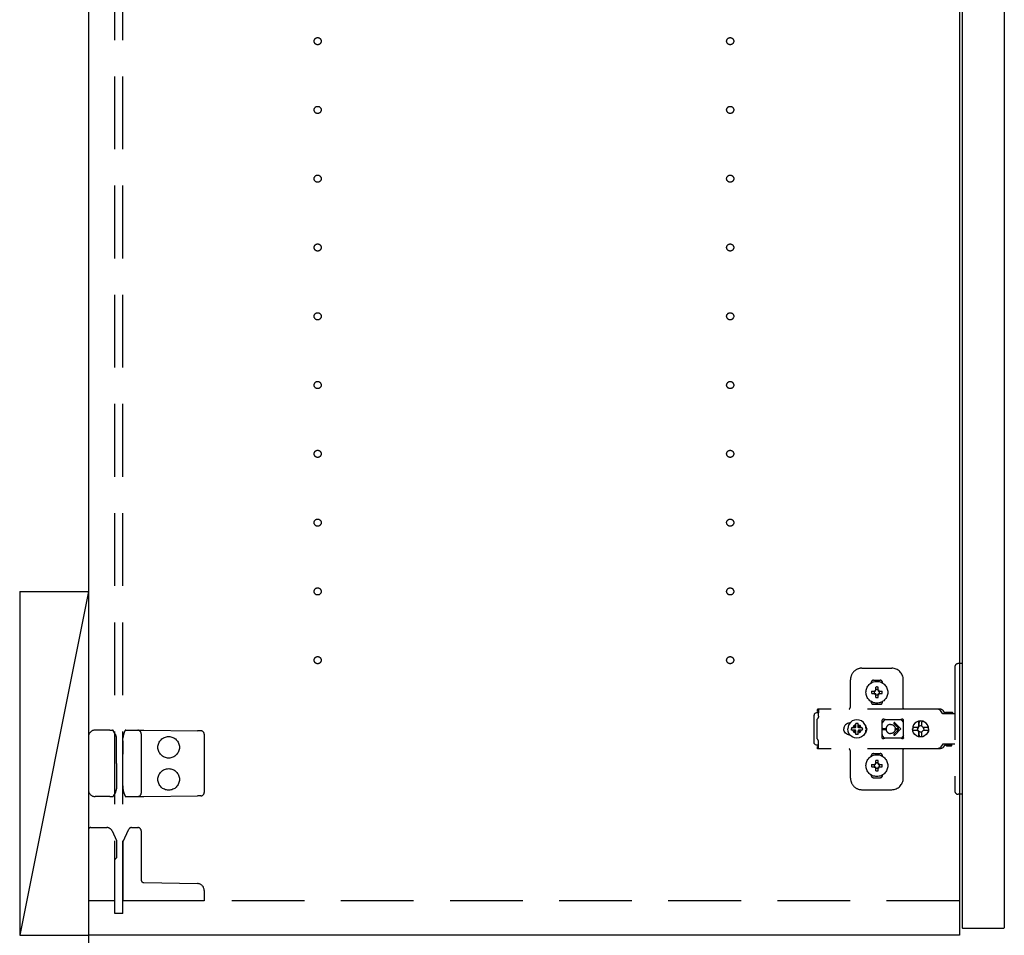
# Model space of a CAD drawing. Extents: x 19 to 1168, y 16 to 831.
# Drawn here: x 188 to 274, y 164 to 244 of the extents above; entities that cross this region are included whole.
import ezdxf

# ---------------------------------------------------------------- set-up
doc = ezdxf.new("R2010")
doc.units = 0
doc.linetypes.add('DASHED2', pattern=[9.525, 6.35, -3.175])
for name, color, linetype in [('KI1', 7, 'CONTINUOUS'), ('KI2', 4, 'CONTINUOUS'), ('OS', 2, 'CONTINUOUS'), ('TS', 6, 'DASHED2')]:
    doc.layers.add(name, color=color, linetype=linetype)

msp = doc.modelspace()

# ---------------------------------------------------------------- linework, layer by layer
at = {"layer": 'KI1'}
for p, q in [((194, 320), (194, 164)), ((270, 320), (270, 164)), ((270, 164), (194, 164))]:
    msp.add_line(p, q, dxfattribs=at)
at = {"layer": 'KI2'}
for p, q in [((270.24, 319.34), (270.24, 164.66)), ((273.92, 319.34), (273.92, 164.66)), ((270.24, 164.66), (270.3, 164.6)), ((273.86, 164.6), (270.3, 164.6)), ((273.92, 164.66), (273.86, 164.6))]:
    msp.add_line(p, q, dxfattribs=at)
at = {"layer": 'OS'}
for p, q in [((194, 660), (194, 150)), ((188, 194), (194, 194)), ((188, 194), (188, 164)), ((194, 194), (188, 164)), ((194, 194), (194, 164)), ((188, 164), (194, 164))]:
    msp.add_line(p, q, dxfattribs=at)
at = {"layer": 'TS'}
for p, q in [((196.3, 165.9), (196.3, 318.1)), ((197, 165.9), (197, 318.1)), ((269.6, 187.4), (269.6, 176.6)), ((270.24, 187.7), (269.9, 187.7)), ((270.24, 187.7), (270.24, 176.3)), ((261.5, 187.3), (264.1, 187.3)), ((260.5, 184), (260.5, 186.3)), ((262.31, 186.014), (262.31, 186.06)), ((262.5, 186.25), (263.1, 186.25)), ((262.696, 185.356), (262.696, 185.65)), ((262.904, 185.356), (262.904, 185.65)), ((263.29, 186.014), (263.29, 186.06)), ((265.1, 183.8), (265.1, 186.3)), ((262.35, 185.304), (262.644, 185.304)), ((262.35, 185.096), (262.644, 185.096)), ((262.61, 185.011), (262.67, 185.071)), ((262.61, 185.011), (262.619, 185.026)), ((262.61, 185.011), (262.625, 185.02)), ((262.611, 185.39), (262.62, 185.375)), ((262.611, 185.39), (262.671, 185.33)), ((262.611, 185.39), (262.626, 185.381)), ((262.619, 185.026), (262.66, 185.09)), ((262.62, 185.375), (262.662, 185.311)), ((262.625, 185.02), (262.689, 185.062)), ((262.626, 185.381), (262.69, 185.34)), ((262.644, 185.304), (262.651, 185.305)), ((262.65, 185.095), (262.644, 185.096)), ((262.655, 185.093), (262.65, 185.095)), ((262.651, 185.305), (262.657, 185.307)), ((262.66, 185.09), (262.655, 185.093)), ((262.657, 185.307), (262.662, 185.311)), ((262.66, 185.09), (262.666, 185.083)), ((262.662, 185.311), (262.666, 185.317)), ((262.666, 185.317), (262.67, 185.33)), ((262.666, 185.083), (262.67, 185.071)), ((262.67, 185.33), (262.671, 185.33)), ((262.67, 185.07), (262.67, 185.071)), ((262.67, 185.07), (262.67, 185.07)), ((262.67, 185.07), (262.683, 185.066)), ((262.671, 185.33), (262.683, 185.334)), ((262.683, 185.334), (262.69, 185.34)), ((262.683, 185.066), (262.689, 185.062)), ((262.693, 185.057), (262.689, 185.062)), ((262.69, 185.34), (262.693, 185.345)), ((262.693, 185.345), (262.695, 185.35)), ((262.695, 185.051), (262.693, 185.057)), ((262.695, 185.35), (262.696, 185.356)), ((262.696, 185.044), (262.695, 185.051)), ((262.696, 184.75), (262.696, 185.044)), ((262.904, 185.356), (262.905, 185.349)), ((262.905, 185.05), (262.904, 185.044)), ((262.904, 184.75), (262.904, 185.044)), ((262.905, 185.349), (262.907, 185.343)), ((262.907, 185.055), (262.905, 185.05)), ((262.907, 185.343), (262.911, 185.338)), ((262.91, 185.06), (262.907, 185.055)), ((262.91, 185.06), (262.917, 185.066)), ((262.91, 185.06), (262.974, 185.019)), ((262.911, 185.338), (262.975, 185.38)), ((262.911, 185.338), (262.917, 185.334)), ((262.917, 185.334), (262.93, 185.33)), ((262.917, 185.066), (262.929, 185.07)), ((262.929, 185.07), (262.93, 185.07)), ((262.929, 185.07), (262.989, 185.01)), ((262.93, 185.329), (262.99, 185.389)), ((262.93, 185.33), (262.93, 185.33)), ((262.93, 185.329), (262.93, 185.33)), ((262.93, 185.329), (262.934, 185.317)), ((262.93, 185.07), (262.934, 185.083)), ((262.93, 185.07), (262.93, 185.07)), ((262.934, 185.317), (262.939, 185.31)), ((262.934, 185.083), (262.938, 185.089)), ((262.943, 185.093), (262.938, 185.089)), ((262.938, 185.089), (262.98, 185.025)), ((262.939, 185.31), (262.981, 185.374)), ((262.939, 185.31), (262.945, 185.307)), ((262.949, 185.095), (262.943, 185.093)), ((262.945, 185.307), (262.95, 185.305)), ((262.956, 185.096), (262.949, 185.095)), ((262.95, 185.305), (262.956, 185.304)), ((262.956, 185.304), (263.25, 185.304)), ((262.956, 185.096), (263.25, 185.096)), ((262.974, 185.019), (262.989, 185.01)), ((262.975, 185.38), (262.99, 185.389)), ((262.98, 185.025), (262.989, 185.01)), ((262.981, 185.374), (262.99, 185.389)), ((262.31, 184.34), (262.31, 184.386)), ((262.5, 184.15), (263.1, 184.15)), ((262.8, 184.22), (262.8, 184.25)), ((263.29, 184.34), (263.29, 184.386)), ((257.335, 183.277), (257.32, 183.2)), ((257.32, 180.8), (257.32, 183.2)), ((257.379, 183.341), (257.335, 183.277)), ((257.443, 183.385), (257.379, 183.341)), ((257.52, 183.4), (257.443, 183.385)), ((257.701, 183.4), (257.52, 183.4)), ((257.609, 183.709), (257.607, 183.697)), ((257.707, 183.697), (257.607, 183.697)), ((257.607, 183.52), (257.607, 183.697)), ((257.701, 183.52), (257.607, 183.52)), ((257.611, 183.72), (257.609, 183.709)), ((268.336, 183.72), (257.611, 183.72)), ((257.694, 183.043), (257.686, 183.007)), ((257.699, 183.078), (257.694, 183.043)), ((257.701, 183.115), (257.699, 183.078)), ((257.702, 183.56), (257.701, 183.483)), ((257.701, 183.483), (257.701, 183.4)), ((257.701, 183.115), (257.701, 183.4)), ((257.704, 183.626), (257.702, 183.56)), ((257.706, 183.677), (257.704, 183.626)), ((257.707, 183.697), (257.706, 183.677)), ((268.152, 183.716), (268.105, 183.72)), ((268.16, 183.715), (268.152, 183.716)), ((268.197, 183.705), (268.16, 183.715)), ((268.214, 183.699), (268.197, 183.705)), ((268.24, 183.688), (268.214, 183.699)), ((268.265, 183.674), (268.24, 183.688)), ((268.28, 183.663), (268.265, 183.674)), ((268.309, 183.639), (268.28, 183.663)), ((268.316, 183.633), (268.309, 183.639)), ((268.346, 183.598), (268.316, 183.633)), ((268.383, 183.716), (268.336, 183.72)), ((268.523, 183.356), (268.346, 183.598)), ((268.428, 183.705), (268.383, 183.716)), ((268.471, 183.688), (268.428, 183.705)), ((268.511, 183.663), (268.471, 183.688)), ((268.546, 183.633), (268.511, 183.663)), ((268.539, 183.339), (268.523, 183.356)), ((268.558, 183.326), (268.539, 183.339)), ((268.576, 183.598), (268.546, 183.633)), ((268.58, 183.318), (268.558, 183.326)), ((268.753, 183.356), (268.576, 183.598)), ((268.603, 183.315), (268.58, 183.318)), ((269.6, 183.315), (268.603, 183.315)), ((268.761, 183.347), (268.753, 183.356)), ((268.769, 183.41), (268.761, 183.38)), ((268.761, 183.32), (268.761, 183.38)), ((269.431, 183.32), (268.761, 183.32)), ((268.791, 183.432), (268.769, 183.41)), ((268.821, 183.44), (268.791, 183.432)), ((268.81, 183.318), (268.803, 183.32)), ((268.833, 183.315), (268.81, 183.318)), ((269.371, 183.44), (268.821, 183.44)), ((268.838, 183.317), (268.828, 183.32)), ((268.841, 183.315), (268.838, 183.317)), ((269.353, 183.317), (269.351, 183.315)), ((269.363, 183.32), (269.353, 183.317)), ((269.401, 183.432), (269.371, 183.44)), ((269.423, 183.41), (269.401, 183.432)), ((269.431, 183.38), (269.423, 183.41)), ((269.431, 183.32), (269.431, 183.38)), ((257.623, 182.878), (257.6, 182.849)), ((257.6, 181.151), (257.6, 182.849)), ((257.643, 182.908), (257.623, 182.878)), ((257.66, 182.94), (257.643, 182.908)), ((257.675, 182.973), (257.66, 182.94)), ((257.686, 183.007), (257.675, 182.973)), ((259.959, 182.199), (259.93, 182.101)), ((260.007, 182.289), (259.959, 182.199)), ((260.072, 182.368), (260.007, 182.289)), ((260.151, 182.432), (260.072, 182.368)), ((260.241, 182.48), (260.151, 182.432)), ((260.338, 182.51), (260.241, 182.48)), ((260.283, 182.208), (260.256, 182)), ((260.364, 182.402), (260.283, 182.208)), ((260.439, 182.52), (260.338, 182.51)), ((260.358, 182.512), (260.355, 182.512)), ((260.491, 182.569), (260.364, 182.402)), ((260.454, 182.52), (260.439, 182.52)), ((260.658, 182.696), (260.491, 182.569)), ((260.852, 182.777), (260.658, 182.696)), ((260.725, 182.193), (260.688, 182.104)), ((260.776, 182.26), (260.725, 182.193)), ((260.76, 182.3), (260.758, 182.301)), ((260.93, 182.129), (260.758, 182.301)), ((260.776, 182.26), (260.758, 182.301)), ((260.798, 182.282), (260.76, 182.3)), ((260.912, 182.106), (260.776, 182.26)), ((260.867, 182.335), (260.798, 182.282)), ((260.953, 182.146), (260.798, 182.282)), ((261.06, 182.804), (260.852, 182.777)), ((260.956, 182.372), (260.867, 182.335)), ((260.956, 182.156), (260.953, 182.143)), ((261.06, 182.483), (260.956, 182.47)), ((260.956, 182.156), (260.956, 182.47)), ((261.268, 182.777), (261.06, 182.804)), ((261.164, 182.47), (261.06, 182.483)), ((261.164, 182.156), (261.164, 182.47)), ((261.253, 182.335), (261.164, 182.372)), ((261.167, 182.143), (261.164, 182.156)), ((261.32, 182.284), (261.166, 182.148)), ((261.361, 182.302), (261.189, 182.13)), ((261.342, 182.262), (261.206, 182.107)), ((261.32, 182.284), (261.253, 182.335)), ((261.462, 182.696), (261.268, 182.777)), ((261.361, 182.302), (261.32, 182.284)), ((261.36, 182.3), (261.342, 182.262)), ((261.395, 182.193), (261.342, 182.262)), ((261.361, 182.302), (261.36, 182.3)), ((261.432, 182.104), (261.395, 182.193)), ((261.629, 182.569), (261.462, 182.696)), ((261.756, 182.402), (261.629, 182.569)), ((261.837, 182.208), (261.756, 182.402)), ((261.831, 182.289), (261.775, 182.358)), ((261.8, 182.296), (261.8, 182.327)), ((261.879, 182.199), (261.831, 182.289)), ((261.864, 182), (261.837, 182.208)), ((261.84, 182.182), (261.84, 182.272)), ((261.85, 182.106), (261.85, 182.253)), ((261.909, 182.101), (261.879, 182.199)), ((263.272, 182.803), (263.262, 182.765)), ((263.443, 182.778), (263.262, 182.529)), ((263.262, 182.5), (263.262, 182.766)), ((263.262, 182.5), (263.262, 182.5)), ((263.263, 182.498), (263.262, 182.5)), ((263.264, 182.491), (263.263, 182.498)), ((263.264, 182.481), (263.264, 182.491)), ((263.264, 182.47), (263.264, 182.481)), ((263.264, 181.53), (263.264, 182.47)), ((263.273, 182.805), (263.272, 182.803)), ((263.294, 182.836), (263.273, 182.805)), ((263.326, 182.857), (263.294, 182.836)), ((263.36, 182.864), (263.326, 182.857)), ((263.372, 182.862), (263.36, 182.864)), ((263.384, 182.858), (263.372, 182.862)), ((263.395, 182.853), (263.384, 182.858)), ((263.417, 182.842), (263.395, 182.853)), ((263.44, 182.832), (263.417, 182.842)), ((263.463, 182.824), (263.44, 182.832)), ((263.492, 182.816), (263.443, 182.778)), ((263.486, 182.817), (263.463, 182.824)), ((263.511, 182.812), (263.486, 182.817)), ((263.535, 182.808), (263.511, 182.812)), ((263.559, 182.806), (263.535, 182.808)), ((263.584, 182.805), (263.559, 182.806)), ((264.808, 182.805), (263.584, 182.805)), ((264, 182.4), (264.052, 182.397)), ((264.052, 182.397), (264.104, 182.386)), ((264.104, 182.386), (264.153, 182.37)), ((264.153, 182.37), (264.177, 182.359)), ((264.177, 182.359), (264.2, 182.346)), ((264.2, 182.346), (264.222, 182.333)), ((264.222, 182.333), (264.243, 182.317)), ((264.243, 182.317), (264.264, 182.301)), ((264.264, 182.301), (264.283, 182.283)), ((264.283, 182.283), (264.301, 182.264)), ((264.294, 182.465), (264.709, 182.05)), ((264.301, 182.264), (264.317, 182.243)), ((264.317, 182.243), (264.333, 182.222)), ((264.333, 182.222), (264.346, 182.2)), ((264.346, 182.2), (264.359, 182.177)), ((264.359, 182.177), (264.37, 182.153)), ((264.365, 182.535), (264.9, 182)), ((264.37, 182.153), (264.382, 182.12)), ((264.816, 182.806), (264.792, 182.805)), ((264.833, 182.806), (264.808, 182.805)), ((264.857, 182.808), (264.833, 182.806)), ((264.882, 182.812), (264.857, 182.808)), ((264.906, 182.817), (264.882, 182.812)), ((264.93, 182.824), (264.906, 182.817)), ((264.929, 182.823), (264.927, 182.823)), ((264.987, 182.778), (264.929, 182.823)), ((264.953, 182.832), (264.93, 182.824)), ((264.976, 182.842), (264.953, 182.832)), ((264.998, 182.853), (264.976, 182.842)), ((265.128, 182.583), (264.987, 182.778)), ((265.009, 182.858), (264.998, 182.853)), ((265.02, 182.862), (265.009, 182.858)), ((265.032, 182.864), (265.02, 182.862)), ((265.066, 182.857), (265.032, 182.864)), ((265.099, 182.836), (265.066, 182.857)), ((265.12, 182.803), (265.099, 182.836)), ((265.128, 182.765), (265.12, 182.803)), ((265.128, 181.235), (265.128, 182.765)), ((265.932, 182.181), (265.924, 182.122)), ((266.001, 182.35), (265.932, 182.181)), ((266.112, 182.495), (266.001, 182.35)), ((266.257, 182.606), (266.112, 182.495)), ((266.425, 182.676), (266.257, 182.606)), ((266.403, 182.191), (266.357, 182.122)), ((266.446, 182.191), (266.388, 182.103)), ((266.471, 182.237), (266.403, 182.191)), ((266.484, 182.684), (266.425, 182.676)), ((266.533, 182.249), (266.446, 182.191)), ((266.474, 182.633), (266.471, 182.604)), ((266.471, 182.237), (266.471, 182.604)), ((266.496, 182.237), (266.471, 182.237)), ((266.478, 182.554), (266.474, 182.633)), ((266.484, 182.684), (266.478, 182.554)), ((266.618, 182.7), (266.484, 182.682)), ((266.49, 182.554), (266.484, 182.684)), ((266.496, 182.667), (266.49, 182.554)), ((266.617, 182.683), (266.496, 182.667)), ((266.496, 182.237), (266.496, 182.667)), ((266.514, 182.249), (266.496, 182.237)), ((266.617, 182.27), (266.514, 182.249)), ((266.627, 182.268), (266.533, 182.249)), ((266.726, 182.668), (266.617, 182.683)), ((266.714, 182.251), (266.617, 182.27)), ((266.799, 182.676), (266.618, 182.7)), ((266.717, 182.633), (266.714, 182.604)), ((266.714, 182.237), (266.714, 182.604)), ((266.783, 182.191), (266.714, 182.237)), ((266.724, 182.632), (266.717, 182.633)), ((266.727, 182.684), (266.724, 182.632)), ((266.786, 182.676), (266.727, 182.684)), ((266.829, 182.122), (266.783, 182.191)), ((266.954, 182.606), (266.786, 182.676)), ((266.967, 182.606), (266.799, 182.676)), ((267.099, 182.495), (266.954, 182.606)), ((267.111, 182.495), (266.967, 182.606)), ((267.21, 182.35), (267.099, 182.495)), ((267.222, 182.35), (267.111, 182.495)), ((267.279, 182.181), (267.21, 182.35)), ((267.292, 182.181), (267.222, 182.35)), ((267.287, 182.122), (267.279, 182.181)), ((267.316, 182), (267.292, 182.181)), ((194, 181.3), (194, 176.7)), ((195.583, 181.9), (194.6, 181.9)), ((195.855, 181.9), (195.583, 181.9)), ((195.855, 181.9), (196.107, 181.9)), ((196.16, 181.868), (196.159, 181.87)), ((196.367, 181.509), (196.16, 181.868)), ((197.087, 181.578), (197.202, 181.858)), ((197.202, 181.858), (197.203, 181.861)), ((197.259, 181.898), (197.727, 181.894)), ((197.727, 181.894), (198.303, 181.889)), ((198.303, 181.889), (198.833, 181.884)), ((198.6, 181.589), (198.6, 176.411)), ((198.833, 181.884), (203.508, 181.843)), ((203.803, 181.841), (203.508, 181.843)), ((204.1, 181.541), (204.1, 176.459)), ((259.93, 182.101), (259.92, 182)), ((259.93, 181.899), (259.92, 182)), ((259.959, 181.801), (259.93, 181.899)), ((260.007, 181.711), (259.959, 181.801)), ((260.072, 181.632), (260.007, 181.711)), ((260.151, 181.568), (260.072, 181.632)), ((260.241, 181.52), (260.151, 181.568)), ((260.338, 181.49), (260.241, 181.52)), ((260.283, 181.792), (260.256, 182)), ((260.364, 181.598), (260.283, 181.792)), ((260.439, 181.48), (260.338, 181.49)), ((260.358, 181.488), (260.355, 181.488)), ((260.491, 181.431), (260.364, 181.598)), ((260.454, 181.48), (260.439, 181.48)), ((260.658, 181.304), (260.491, 181.431)), ((260.59, 182.104), (260.577, 182)), ((260.59, 181.896), (260.577, 182)), ((260.904, 182.104), (260.59, 182.104)), ((260.904, 181.896), (260.59, 181.896)), ((260.852, 181.223), (260.658, 181.304)), ((260.725, 181.807), (260.688, 181.896)), ((260.778, 181.738), (260.725, 181.807)), ((260.931, 181.87), (260.759, 181.698)), ((260.8, 181.716), (260.759, 181.698)), ((260.76, 181.7), (260.759, 181.698)), ((260.778, 181.738), (260.76, 181.7)), ((260.914, 181.893), (260.778, 181.738)), ((260.954, 181.852), (260.8, 181.716)), ((260.867, 181.665), (260.8, 181.716)), ((260.956, 181.628), (260.867, 181.665)), ((260.917, 182.107), (260.904, 182.104)), ((260.917, 181.893), (260.904, 181.896)), ((260.926, 182.117), (260.917, 182.107)), ((260.926, 181.883), (260.917, 181.893)), ((260.93, 182.13), (260.926, 182.117)), ((260.93, 181.87), (260.926, 181.883)), ((260.943, 182.134), (260.93, 182.13)), ((260.943, 181.866), (260.93, 181.87)), ((260.953, 182.143), (260.943, 182.134)), ((260.953, 181.857), (260.943, 181.866)), ((260.956, 181.844), (260.953, 181.857)), ((260.956, 181.53), (260.956, 181.844)), ((261.06, 181.517), (260.956, 181.53)), ((261.164, 181.53), (261.06, 181.517)), ((261.167, 181.857), (261.164, 181.844)), ((261.164, 181.53), (261.164, 181.844)), ((261.253, 181.665), (261.164, 181.628)), ((261.177, 182.134), (261.167, 182.143)), ((261.177, 181.866), (261.167, 181.857)), ((261.322, 181.718), (261.167, 181.854)), ((261.19, 182.13), (261.177, 182.134)), ((261.19, 181.87), (261.177, 181.866)), ((261.194, 182.117), (261.19, 182.13)), ((261.194, 181.883), (261.19, 181.87)), ((261.362, 181.699), (261.19, 181.871)), ((261.203, 182.107), (261.194, 182.117)), ((261.203, 181.893), (261.194, 181.883)), ((261.216, 182.104), (261.203, 182.107)), ((261.216, 181.896), (261.203, 181.893)), ((261.344, 181.74), (261.208, 181.894)), ((261.53, 182.104), (261.216, 182.104)), ((261.53, 181.896), (261.216, 181.896)), ((261.322, 181.718), (261.253, 181.665)), ((261.462, 181.304), (261.268, 181.223)), ((261.36, 181.7), (261.322, 181.718)), ((261.395, 181.807), (261.344, 181.74)), ((261.362, 181.699), (261.344, 181.74)), ((261.362, 181.699), (261.36, 181.7)), ((261.432, 181.896), (261.395, 181.807)), ((261.629, 181.431), (261.462, 181.304)), ((261.543, 182), (261.53, 182.104)), ((261.543, 182), (261.53, 181.896)), ((261.756, 181.598), (261.629, 181.431)), ((261.837, 181.792), (261.756, 181.598)), ((261.831, 181.711), (261.775, 181.642)), ((261.8, 181.673), (261.8, 181.704)), ((261.879, 181.801), (261.831, 181.711)), ((261.864, 182), (261.837, 181.792)), ((261.84, 181.728), (261.84, 181.818)), ((261.85, 181.747), (261.85, 181.894)), ((261.909, 181.899), (261.879, 181.801)), ((261.919, 182), (261.909, 182.101)), ((261.919, 182), (261.909, 181.899)), ((263.263, 181.502), (263.262, 181.5)), ((263.262, 181.234), (263.262, 181.5)), ((263.443, 181.222), (263.262, 181.471)), ((263.264, 181.509), (263.263, 181.502)), ((263.264, 181.53), (263.264, 181.519)), ((263.264, 181.519), (263.264, 181.509)), ((263.31, 182.05), (263.603, 182.05)), ((263.31, 181.95), (263.603, 181.95)), ((263.6, 181.998), (263.603, 182.05)), ((263.6, 181.998), (263.603, 181.95)), ((264.052, 181.603), (264, 181.6)), ((264.104, 181.614), (264.052, 181.603)), ((264.153, 181.63), (264.104, 181.614)), ((264.177, 181.641), (264.153, 181.63)), ((264.2, 181.654), (264.177, 181.641)), ((264.222, 181.667), (264.2, 181.654)), ((264.243, 181.683), (264.222, 181.667)), ((264.264, 181.699), (264.243, 181.683)), ((264.283, 181.717), (264.264, 181.699)), ((264.301, 181.736), (264.283, 181.717)), ((264.294, 181.535), (264.709, 181.95)), ((264.317, 181.756), (264.301, 181.736)), ((264.333, 181.778), (264.317, 181.756)), ((264.346, 181.8), (264.333, 181.778)), ((264.359, 181.823), (264.346, 181.8)), ((264.37, 181.847), (264.359, 181.823)), ((264.365, 181.465), (264.9, 182)), ((264.382, 181.88), (264.37, 181.847)), ((264.382, 182.12), (264.391, 182.085)), ((264.391, 181.915), (264.382, 181.88)), ((264.391, 182.085), (264.395, 182.05)), ((264.395, 181.95), (264.391, 181.915)), ((264.395, 182.05), (264.709, 182.05)), ((264.395, 182.05), (264.4, 182)), ((264.395, 181.95), (264.4, 182)), ((264.395, 181.95), (264.709, 181.95)), ((265.128, 181.417), (264.987, 181.222)), ((265.936, 182.122), (265.92, 182)), ((265.936, 181.878), (265.92, 182)), ((266.381, 182.122), (265.924, 182.122)), ((266.381, 181.878), (265.924, 181.878)), ((265.932, 181.819), (265.924, 181.878)), ((266.001, 181.65), (265.932, 181.819)), ((265.953, 182.122), (265.937, 182)), ((265.953, 181.878), (265.937, 182)), ((266.112, 181.505), (266.001, 181.65)), ((266.257, 181.394), (266.112, 181.505)), ((266.425, 181.324), (266.257, 181.394)), ((266.369, 182.103), (266.348, 182)), ((266.369, 181.897), (266.348, 182)), ((266.403, 181.809), (266.357, 181.878)), ((266.388, 182.103), (266.367, 182)), ((266.388, 181.897), (266.367, 182)), ((266.381, 182.122), (266.369, 182.103)), ((266.381, 181.878), (266.369, 181.897)), ((266.446, 181.809), (266.388, 181.897)), ((266.471, 181.763), (266.403, 181.809)), ((266.484, 181.316), (266.425, 181.324)), ((266.533, 181.751), (266.446, 181.809)), ((266.496, 181.763), (266.471, 181.763)), ((266.471, 181.396), (266.471, 181.763)), ((266.474, 181.367), (266.471, 181.396)), ((266.478, 181.446), (266.474, 181.367)), ((266.484, 181.316), (266.478, 181.446)), ((266.49, 181.446), (266.484, 181.316)), ((266.618, 181.3), (266.484, 181.318)), ((266.496, 181.333), (266.49, 181.446)), ((266.496, 181.333), (266.496, 181.763)), ((266.514, 181.751), (266.496, 181.763)), ((266.617, 181.317), (266.496, 181.333)), ((266.617, 181.73), (266.514, 181.751)), ((266.627, 181.732), (266.533, 181.751)), ((266.714, 181.749), (266.617, 181.73)), ((266.726, 181.332), (266.617, 181.317)), ((266.799, 181.324), (266.618, 181.3)), ((266.783, 181.809), (266.714, 181.763)), ((266.714, 181.396), (266.714, 181.763)), ((266.717, 181.367), (266.714, 181.396)), ((266.724, 181.368), (266.717, 181.367)), ((266.727, 181.316), (266.724, 181.368)), ((266.786, 181.324), (266.727, 181.316)), ((266.829, 181.878), (266.783, 181.809)), ((266.954, 181.394), (266.786, 181.324)), ((266.967, 181.394), (266.799, 181.324)), ((267.287, 182.122), (266.829, 182.122)), ((267.287, 181.878), (266.829, 181.878)), ((266.866, 182.103), (266.853, 182.122)), ((266.866, 181.897), (266.853, 181.878)), ((266.886, 182), (266.866, 182.103)), ((266.886, 182), (266.866, 181.897)), ((267.099, 181.505), (266.954, 181.394)), ((267.111, 181.505), (266.967, 181.394)), ((267.21, 181.65), (267.099, 181.505)), ((267.222, 181.65), (267.111, 181.505)), ((267.279, 181.819), (267.21, 181.65)), ((267.292, 181.819), (267.222, 181.65)), ((267.287, 181.878), (267.279, 181.819)), ((267.297, 182), (267.281, 182.122)), ((267.297, 182), (267.281, 181.878)), ((267.316, 182), (267.292, 181.819)), ((196.449, 181.116), (196.448, 181.214)), ((196.46, 179.8), (196.449, 181.116)), ((197.01, 180.965), (197, 179.8)), ((197.01, 180.965), (197.012, 181.207)), ((257.335, 180.723), (257.32, 180.8)), ((257.379, 180.659), (257.335, 180.723)), ((257.443, 180.615), (257.379, 180.659)), ((257.52, 180.6), (257.443, 180.615)), ((257.701, 180.6), (257.52, 180.6)), ((257.623, 181.122), (257.6, 181.151)), ((257.701, 180.48), (257.607, 180.48)), ((257.607, 180.303), (257.607, 180.48)), ((257.643, 181.092), (257.623, 181.122)), ((257.66, 181.06), (257.643, 181.092)), ((257.675, 181.027), (257.66, 181.06)), ((257.686, 180.993), (257.675, 181.027)), ((257.694, 180.957), (257.686, 180.993)), ((257.699, 180.922), (257.694, 180.957)), ((257.701, 180.885), (257.699, 180.922)), ((257.701, 180.6), (257.701, 180.885)), ((257.701, 180.517), (257.701, 180.6)), ((257.702, 180.44), (257.701, 180.517)), ((257.704, 180.374), (257.702, 180.44)), ((261.06, 181.196), (260.852, 181.223)), ((261.268, 181.223), (261.06, 181.196)), ((261.172, 181.21), (261.168, 181.21)), ((263.272, 181.197), (263.262, 181.235)), ((263.273, 181.195), (263.272, 181.197)), ((263.294, 181.164), (263.273, 181.195)), ((263.326, 181.143), (263.294, 181.164)), ((263.36, 181.136), (263.326, 181.143)), ((263.372, 181.138), (263.36, 181.136)), ((263.384, 181.142), (263.372, 181.138)), ((263.395, 181.147), (263.384, 181.142)), ((263.417, 181.158), (263.395, 181.147)), ((263.44, 181.168), (263.417, 181.158)), ((263.463, 181.176), (263.44, 181.168)), ((263.492, 181.184), (263.443, 181.222)), ((263.486, 181.183), (263.463, 181.176)), ((263.511, 181.188), (263.486, 181.183)), ((263.535, 181.192), (263.511, 181.188)), ((263.559, 181.194), (263.535, 181.192)), ((263.584, 181.195), (263.559, 181.194)), ((264.808, 181.195), (263.584, 181.195)), ((264.833, 181.194), (264.808, 181.195)), ((264.857, 181.192), (264.833, 181.194)), ((264.882, 181.188), (264.857, 181.192)), ((264.906, 181.183), (264.882, 181.188)), ((264.93, 181.176), (264.906, 181.183)), ((264.929, 181.177), (264.927, 181.177)), ((264.987, 181.222), (264.929, 181.177)), ((264.953, 181.168), (264.93, 181.176)), ((264.976, 181.158), (264.953, 181.168)), ((264.998, 181.147), (264.976, 181.158)), ((265.009, 181.142), (264.998, 181.147)), ((265.02, 181.138), (265.009, 181.142)), ((265.032, 181.136), (265.02, 181.138)), ((265.066, 181.143), (265.032, 181.136)), ((265.099, 181.164), (265.066, 181.143)), ((265.12, 181.197), (265.099, 181.164)), ((265.128, 181.235), (265.12, 181.197)), ((268.523, 180.644), (268.346, 180.402)), ((268.539, 180.661), (268.523, 180.644)), ((268.558, 180.674), (268.539, 180.661)), ((268.58, 180.682), (268.558, 180.674)), ((268.753, 180.644), (268.576, 180.402)), ((268.603, 180.685), (268.58, 180.682)), ((269.6, 180.685), (268.603, 180.685)), ((268.768, 180.661), (268.753, 180.644)), ((268.788, 180.674), (268.768, 180.661)), ((268.81, 180.682), (268.788, 180.674)), ((268.833, 180.685), (268.81, 180.682)), ((268.849, 180.55), (268.849, 180.685)), ((269.342, 180.55), (268.849, 180.55)), ((268.909, 180.49), (268.849, 180.55)), ((269.282, 180.49), (268.909, 180.49)), ((269.342, 180.55), (269.282, 180.49)), ((269.342, 180.55), (269.342, 180.685)), ((196.46, 179), (196.46, 179.8)), ((197, 178.2), (197, 179.8)), ((257.707, 180.303), (257.607, 180.303)), ((257.609, 180.291), (257.607, 180.303)), ((257.611, 180.28), (257.609, 180.291)), ((268.336, 180.28), (257.611, 180.28)), ((257.706, 180.323), (257.704, 180.374)), ((257.707, 180.303), (257.706, 180.323)), ((260.5, 177.7), (260.5, 180)), ((262.31, 179.614), (262.31, 179.66)), ((262.5, 179.85), (263.1, 179.85)), ((263.29, 179.614), (263.29, 179.66)), ((265.1, 177.7), (265.1, 180.2)), ((268.152, 180.284), (268.105, 180.28)), ((268.196, 180.294), (268.152, 180.284)), ((268.197, 180.295), (268.196, 180.294)), ((268.24, 180.312), (268.197, 180.295)), ((268.28, 180.337), (268.24, 180.312)), ((268.281, 180.337), (268.28, 180.337)), ((268.316, 180.367), (268.281, 180.337)), ((268.346, 180.402), (268.316, 180.367)), ((268.383, 180.284), (268.336, 180.28)), ((268.428, 180.295), (268.383, 180.284)), ((268.471, 180.312), (268.428, 180.295)), ((268.511, 180.337), (268.471, 180.312)), ((268.546, 180.367), (268.511, 180.337)), ((268.576, 180.402), (268.546, 180.367)), ((196.46, 179), (196.46, 178.2)), ((262.35, 178.904), (262.644, 178.904)), ((262.611, 178.99), (262.62, 178.975)), ((262.611, 178.99), (262.671, 178.93)), ((262.611, 178.99), (262.626, 178.981)), ((262.62, 178.975), (262.662, 178.911)), ((262.626, 178.981), (262.69, 178.94)), ((262.644, 178.904), (262.651, 178.905)), ((262.651, 178.905), (262.657, 178.907)), ((262.657, 178.907), (262.662, 178.911)), ((262.662, 178.911), (262.666, 178.917)), ((262.666, 178.917), (262.67, 178.93)), ((262.67, 178.93), (262.671, 178.93)), ((262.67, 178.93), (262.67, 178.93)), ((262.671, 178.93), (262.683, 178.934)), ((262.683, 178.934), (262.69, 178.94)), ((262.69, 178.94), (262.693, 178.945)), ((262.693, 178.945), (262.695, 178.95)), ((262.695, 178.95), (262.696, 178.956)), ((262.696, 178.956), (262.696, 179.25)), ((262.904, 178.956), (262.904, 179.25)), ((262.904, 178.956), (262.905, 178.949)), ((262.905, 178.949), (262.907, 178.943)), ((262.907, 178.943), (262.911, 178.938)), ((262.911, 178.938), (262.975, 178.98)), ((262.911, 178.938), (262.917, 178.934)), ((262.917, 178.934), (262.93, 178.93)), ((262.93, 178.929), (262.99, 178.989)), ((262.93, 178.93), (262.93, 178.93)), ((262.93, 178.929), (262.93, 178.93)), ((262.93, 178.929), (262.934, 178.917)), ((262.934, 178.917), (262.939, 178.91)), ((262.939, 178.91), (262.981, 178.974)), ((262.939, 178.91), (262.945, 178.907)), ((262.945, 178.907), (262.95, 178.905)), ((262.95, 178.905), (262.956, 178.904)), ((262.956, 178.904), (263.25, 178.904)), ((262.975, 178.98), (262.99, 178.989)), ((262.981, 178.974), (262.99, 178.989)), ((196.46, 178.2), (196.449, 176.884)), ((197.01, 177.035), (197, 178.2)), ((262.31, 177.94), (262.31, 177.986)), ((262.35, 178.696), (262.644, 178.696)), ((262.61, 178.611), (262.67, 178.671)), ((262.61, 178.611), (262.619, 178.626)), ((262.61, 178.611), (262.625, 178.62)), ((262.619, 178.626), (262.66, 178.69)), ((262.625, 178.62), (262.689, 178.662)), ((262.65, 178.695), (262.644, 178.696)), ((262.655, 178.693), (262.65, 178.695)), ((262.66, 178.69), (262.655, 178.693)), ((262.66, 178.69), (262.666, 178.683)), ((262.666, 178.683), (262.67, 178.671)), ((262.67, 178.67), (262.67, 178.671)), ((262.67, 178.67), (262.67, 178.67)), ((262.67, 178.67), (262.683, 178.666)), ((262.683, 178.666), (262.689, 178.662)), ((262.693, 178.657), (262.689, 178.662)), ((262.695, 178.651), (262.693, 178.657)), ((262.696, 178.644), (262.695, 178.651)), ((262.696, 178.35), (262.696, 178.644)), ((262.905, 178.65), (262.904, 178.644)), ((262.904, 178.35), (262.904, 178.644)), ((262.907, 178.655), (262.905, 178.65)), ((262.91, 178.66), (262.907, 178.655)), ((262.91, 178.66), (262.917, 178.666)), ((262.91, 178.66), (262.974, 178.619)), ((262.917, 178.666), (262.929, 178.67)), ((262.929, 178.67), (262.93, 178.67)), ((262.929, 178.67), (262.989, 178.61)), ((262.93, 178.67), (262.934, 178.683)), ((262.934, 178.683), (262.938, 178.689)), ((262.943, 178.693), (262.938, 178.689)), ((262.938, 178.689), (262.98, 178.625)), ((262.949, 178.695), (262.943, 178.693)), ((262.956, 178.696), (262.949, 178.695)), ((262.956, 178.696), (263.25, 178.696)), ((262.974, 178.619), (262.989, 178.61)), ((262.98, 178.625), (262.989, 178.61)), ((263.29, 177.94), (263.29, 177.986)), ((197.01, 177.035), (197.012, 176.793)), ((262.5, 177.75), (263.1, 177.75)), ((262.8, 177.82), (262.8, 177.85)), ((196.367, 176.491), (196.16, 176.132)), ((196.449, 176.884), (196.448, 176.786)), ((197.087, 176.422), (197.202, 176.142)), ((197.203, 176.139), (197.202, 176.142)), ((198.833, 176.116), (203.508, 176.157)), ((203.803, 176.159), (203.508, 176.157)), ((261.5, 176.7), (264.1, 176.7)), ((270.24, 176.3), (269.9, 176.3)), ((195.583, 176.1), (194.6, 176.1)), ((195.855, 176.1), (195.583, 176.1)), ((195.855, 176.1), (196.107, 176.1)), ((196.159, 176.13), (196.16, 176.132)), ((197.259, 176.102), (197.727, 176.106)), ((197.727, 176.106), (198.303, 176.111)), ((198.303, 176.111), (198.833, 176.116)), ((194, 173.2), (194, 167)), ((194.2, 173.4), (195.609, 173.4)), ((196.063, 173.111), (196.46, 172.259)), ((197, 172.113), (197.535, 173.261)), ((197.753, 173.4), (198.3, 173.4)), ((198.6, 173.1), (198.6, 168.836)), ((196.46, 172.259), (196.46, 170.8)), ((197, 172.113), (197, 167)), ((196.3, 170.56), (196.3, 170.607)), ((196.3, 167), (196.3, 170.56)), ((196.46, 170.8), (196.46, 170.769)), ((198.836, 168.596), (203.511, 168.511)), ((204.1, 167.911), (204.1, 167)), ((196.3, 167), (194, 167)), ((270, 167), (197, 167)), ((204.1, 167), (197, 167)), ((197, 165.9), (196.3, 165.9))]:
    msp.add_line(p, q, dxfattribs=at)
for centre, radius in [((214, 242), 0.31), ((250, 242), 0.31), ((214, 236), 0.31), ((250, 236), 0.31), ((214, 230), 0.31), ((250, 230), 0.31), ((214, 224), 0.31), ((250, 224), 0.31), ((214, 218), 0.31), ((250, 218), 0.31), ((214, 212), 0.31), ((250, 212), 0.31), ((214, 206), 0.31), ((250, 206), 0.31), ((214, 200), 0.31), ((250, 200), 0.31), ((214, 194), 0.31), ((250, 194), 0.31), ((214, 188), 0.31), ((250, 188), 0.31), ((262.8, 185.2), 0.95), ((201, 180.4), 0.94), ((262.8, 178.8), 0.95), ((201, 177.6), 0.94)]:
    msp.add_circle(centre, radius, dxfattribs=at)
for centre, radius, start, end in [((269.9, 187.4), 0.3, 90, 180), ((261.5, 186.3), 1, 90, 180.00006), ((264.1, 186.3), 1, 0.00004, 90), ((262.5, 186.06), 0.19, 90, 180.00029), ((262.8, 185.2), 0.462, 76.99144, 103.00788), ((263.1, 186.06), 0.19, 0.00023, 90), ((262.8, 185.2), 0.462, 166.99173, 193.00856), ((262.8, 185.2), 0.234, 153.61476, 206.38579), ((262.8, 185.2), 0.234, 63.61155, 116.38736), ((262.8, 185.2), 0.234, 243.61372, 296.3863), ((262.8, 185.2), 0.462, 256.99176, 283.00821), ((262.8, 185.2), 0.234, 333.61376, 26.38692), ((262.8, 185.2), 0.462, 346.99081, 13.00939), ((260.1, 184), 0.4, 315.573, 0), ((262.5, 184.34), 0.19, 179.99989, 270), ((263.1, 184.34), 0.19, 270, 359.99985), ((265.5, 183.8), 0.4, 180.00003, 191.53697), ((264, 182), 0.4, 89.99625, 172.82143), ((264.329, 182.5), 0.05, 44.98953, 225.01013), ((194.6, 181.3), 0.6, 90, 180), ((196.107, 181.84), 0.06, 30, 90), ((196.106, 181.876), 0.0243, 59.79434, 87.09845), ((196.109, 181.838), 0.0596, 30.03784, 80.9879), ((195.848, 181.209), 0.6, 0.5, 30), ((198.012, 181.199), 1, 157.69859, 179.5), ((197.257, 181.836), 0.0598, 97.87978, 157.65881), ((197.258, 181.838), 0.06, 89.49999, 157.69859), ((197.26, 181.878), 0.0197, 92.67814, 123.43387), ((198.3, 181.589), 0.3, 0, 89.49999), ((203.8, 181.541), 0.3, 0, 89.49999), ((263.31, 182), 0.05, 90, 270), ((264, 182), 0.4, 187.18384, 270), ((264.329, 181.5), 0.05, 135.00407, 314.99545), ((260.1, 180), 0.4, 0, 44.427), ((262.5, 179.66), 0.19, 90, 180.00226), ((263.1, 179.66), 0.19, 0.00023, 90), ((265.5, 180.2), 0.4, 168.46304, 179.99997), ((262.8, 178.8), 0.462, 166.99153, 193.00874), ((262.8, 178.8), 0.234, 153.61488, 206.38567), ((262.8, 178.8), 0.462, 76.99534, 103.01067), ((262.8, 178.8), 0.234, 63.607, 116.38429), ((262.8, 178.8), 0.234, 333.61368, 26.38709), ((262.8, 178.8), 0.462, 346.99139, 13.01193), ((262.5, 177.94), 0.19, 179.99542, 269.99265), ((262.8, 178.8), 0.234, 243.6169, 296.38802), ((262.8, 178.8), 0.462, 256.99567, 283.00979), ((263.1, 177.94), 0.19, 269.99259, 0.00411), ((261.5, 177.7), 1, 180.00085, 270.00147), ((264.1, 177.7), 1, 270, 359.99993), ((194.6, 176.7), 0.6, 180, 270), ((195.848, 176.791), 0.6, 330, 359.5), ((198.012, 176.801), 1, 180.5, 202.30141), ((197.257, 176.164), 0.0598, 202.34119, 262.12023), ((197.258, 176.162), 0.06, 202.30144, 270.50002), ((198.3, 176.411), 0.3, 270.5, 0), ((203.8, 176.459), 0.3, 270.5, 0), ((269.9, 176.6), 0.3, 180, 270), ((196.107, 176.16), 0.06, 270, 330), ((196.106, 176.124), 0.0243, 272.90143, 300.20573), ((196.109, 176.162), 0.0596, 279.0121, 329.96219), ((197.26, 176.122), 0.0197, 236.56596, 267.32191), ((194.2, 173.2), 0.2, 90, 180), ((195.609, 172.9), 0.5, 25.00093, 90.00066), ((197.753, 173.16), 0.24, 90.00001, 155), ((198.3, 173.1), 0.3, 0, 90), ((217.309, 150.036), 29.403, 135.16047, 135.60444), ((198.84, 168.836), 0.24, 180, 268.95837), ((203.5, 167.911), 0.6, 0, 88.95837)]:
    msp.add_arc(centre, radius, start, end, dxfattribs=at)

doc.saveas('drawing.dxf')
